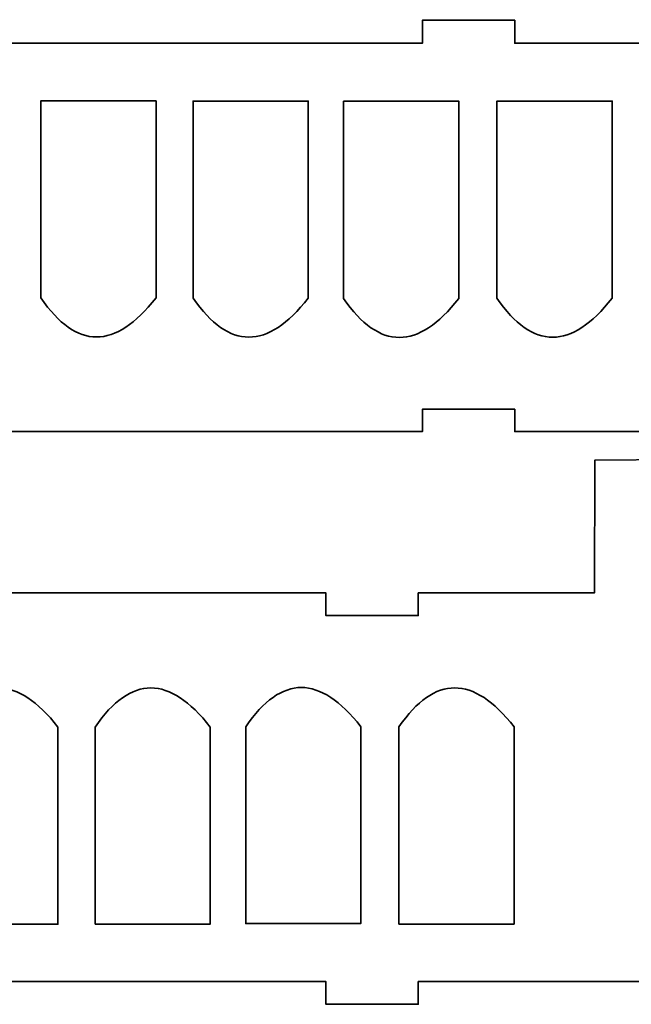
# Model space of a CAD drawing. Units: millimetres. Extents: x -1091 to 1171, y -304 to 583.
# Drawn here: x 6 to 83, y 371 to 495 of the extents above; entities that cross this region are included whole.
import ezdxf

# ---------------------------------------------------------------- set-up
doc = ezdxf.new("R2010")
doc.units = ezdxf.units.MM
doc.header["$MEASUREMENT"] = 0
doc.layers.add('Camada 1', color=7, linetype='Continuous')

msp = doc.modelspace()

# ---------------------------------------------------------------- linework, layer by layer
at = {"layer": 'Camada 1', "color": 240, "lineweight": 35}
for points, knots in [([(100.7652, 492.3219), (100.7652, 492.3219), (68.2652, 492.3219), (68.2652, 492.3219), (68.2652, 492.3219), (68.2652, 492.3219), (68.2652, 495.222), (68.2652, 495.222), (68.2652, 495.222), (68.2652, 495.222), (56.6152, 495.222), (56.6152, 495.222), (56.6152, 495.222), (56.6152, 495.222), (56.6152, 492.3219), (56.6152, 492.3219), (56.6152, 492.3219), (56.6152, 492.3219), (-24.3598, 492.3219), (-24.3598, 492.3219), (-24.3598, 492.3219), (-24.3598, 492.3219), (-24.3348, 495.2969), (-24.3348, 495.2969), (-24.3348, 495.2969), (-24.3348, 495.2969), (-35.9848, 495.2969), (-35.9848, 495.2969), (-35.9848, 495.2969), (-35.9848, 495.2969), (-36.0098, 492.3219), (-36.0098, 492.3219), (-36.0098, 492.3219), (-36.0098, 492.3219), (-68.8598, 492.3219), (-68.8598, 492.3219), (-68.8598, 492.3219), (-68.8598, 492.3219), (-68.8598, 480.4469), (-68.8598, 480.4469), (-68.8598, 480.4469), (-68.8598, 480.4469), (-66.0848, 480.4469), (-66.0848, 480.4469), (-66.0848, 480.4469), (-66.0848, 480.4469), (-66.0848, 468.7969), (-66.0848, 468.7969), (-66.0848, 468.7969), (-66.0848, 468.7969), (-68.8598, 468.7969), (-68.8598, 468.7969), (-68.8598, 468.7969), (-68.8598, 468.7969), (-68.8598, 460.897), (-68.8598, 460.897), (-68.8598, 460.897), (-68.8598, 460.897), (-72.3848, 460.6719), (-72.3848, 460.6719), (-72.3848, 460.6719), (-72.3848, 460.6719), (-72.5098, 450.8219), (-72.5098, 450.8219), (-72.5098, 450.8219), (-72.5098, 450.8219), (-69.1098, 450.6969), (-69.1098, 450.6969), (-69.1098, 450.6969), (-69.1098, 450.6969), (-69.1098, 443.1219), (-69.1098, 443.1219), (-69.1098, 443.1219), (-69.1098, 443.1219), (-66.2848, 443.1219), (-66.2848, 443.1219), (-66.2848, 443.1219), (-66.2848, 443.1219), (-66.2848, 431.4969), (-66.2848, 431.4969), (-66.2848, 431.4969), (-66.2848, 431.4969), (-69.1348, 431.4969), (-69.1348, 431.4969), (-69.1348, 431.4969), (-69.1348, 431.4969), (-69.1598, 426.4719), (-69.1598, 426.4719), (-69.1598, 426.4719), (-69.1598, 426.4719), (-58.6598, 426.5469), (-58.6598, 426.5469), (-58.6598, 426.5469), (-58.6598, 426.5469), (-58.6098, 443.3219), (-58.6098, 443.3219), (-58.6098, 443.3219), (-58.6098, 443.3219), (-36.0598, 443.3219), (-36.0598, 443.3219), (-36.0598, 443.3219), (-36.0598, 443.3219), (-36.0598, 446.2219), (-36.0598, 446.2219), (-36.0598, 446.2219), (-36.0598, 446.2219), (-24.4098, 446.2219), (-24.4098, 446.2219), (-24.4098, 446.2219), (-24.4098, 446.2219), (-24.4098, 443.3219), (-24.4098, 443.3219), (-24.4098, 443.3219), (-24.4098, 443.3219), (56.6152, 443.3219), (56.6152, 443.3219), (56.6152, 443.3219), (56.6152, 443.3219), (56.6152, 446.1469), (56.6152, 446.1469), (56.6152, 446.1469), (56.6152, 446.1469), (68.2652, 446.1469), (68.2652, 446.1469), (68.2652, 446.1469), (68.2652, 446.1469), (68.2652, 443.3219), (68.2652, 443.3219), (68.2652, 443.3219), (68.2652, 443.3219), (90.4902, 443.3219), (90.4902, 443.3219), (90.4902, 443.3219), (90.4902, 443.3219), (90.5652, 426.5469), (90.5652, 426.5469), (90.5652, 426.5469), (90.5652, 426.5469), (101.0402, 426.4969), (101.0402, 426.4969), (101.0402, 426.4969), (101.0402, 426.4969), (101.0402, 431.5969), (101.0402, 431.5969), (101.0402, 431.5969), (101.0402, 431.5969), (98.1652, 431.5969), (98.1652, 431.5969), (98.1652, 431.5969), (98.1652, 431.5969), (98.1652, 443.2469), (98.1652, 443.2469), (98.1652, 443.2469), (98.1652, 443.2469), (101.0152, 443.2469), (101.0152, 443.2469), (101.0152, 443.2469), (101.0152, 443.2469), (100.9902, 450.6969), (100.9902, 450.6969), (100.9902, 450.6969), (100.9902, 450.6969), (104.3902, 450.8219), (104.3902, 450.8219), (104.3902, 450.8219), (104.3902, 450.8219), (104.2652, 460.6719), (104.2652, 460.6719), (104.2652, 460.6719), (104.2652, 460.6719), (100.7652, 460.897), (100.7652, 460.897), (100.7652, 460.897), (100.7652, 460.897), (100.7652, 468.9219), (100.7652, 468.9219), (100.7652, 468.9219), (100.7652, 468.9219), (98.3652, 468.9219), (98.3652, 468.9219), (98.3652, 468.9219), (98.3652, 468.9219), (98.3652, 480.5469), (98.3652, 480.5469), (98.3652, 480.5469), (98.3652, 480.5469), (100.7652, 480.5469), (100.7652, 480.5469), (100.7652, 480.5469), (100.7652, 480.5469), (100.7652, 492.3219), (100.7652, 492.3219)], [0, 0, 0, 0, 0.02040816, 0.02040816, 0.02040816, 0.02040816, 0.04081633, 0.04081633, 0.04081633, 0.04081633, 0.06122449, 0.06122449, 0.06122449, 0.06122449, 0.08163265, 0.08163265, 0.08163265, 0.08163265, 0.10204082, 0.10204082, 0.10204082, 0.10204082, 0.12244898, 0.12244898, 0.12244898, 0.12244898, 0.14285714, 0.14285714, 0.14285714, 0.14285714, 0.16326531, 0.16326531, 0.16326531, 0.16326531, 0.18367347, 0.18367347, 0.18367347, 0.18367347, 0.20408163, 0.20408163, 0.20408163, 0.20408163, 0.2244898, 0.2244898, 0.2244898, 0.2244898, 0.24489796, 0.24489796, 0.24489796, 0.24489796, 0.26530612, 0.26530612, 0.26530612, 0.26530612, 0.28571429, 0.28571429, 0.28571429, 0.28571429, 0.30612245, 0.30612245, 0.30612245, 0.30612245, 0.32653061, 0.32653061, 0.32653061, 0.32653061, 0.34693878, 0.34693878, 0.34693878, 0.34693878, 0.36734694, 0.36734694, 0.36734694, 0.36734694, 0.3877551, 0.3877551, 0.3877551, 0.3877551, 0.40816327, 0.40816327, 0.40816327, 0.40816327, 0.42857143, 0.42857143, 0.42857143, 0.42857143, 0.44897959, 0.44897959, 0.44897959, 0.44897959, 0.46938776, 0.46938776, 0.46938776, 0.46938776, 0.48979592, 0.48979592, 0.48979592, 0.48979592, 0.51020408, 0.51020408, 0.51020408, 0.51020408, 0.53061224, 0.53061224, 0.53061224, 0.53061224, 0.55102041, 0.55102041, 0.55102041, 0.55102041, 0.57142857, 0.57142857, 0.57142857, 0.57142857, 0.59183673, 0.59183673, 0.59183673, 0.59183673, 0.6122449, 0.6122449, 0.6122449, 0.6122449, 0.63265306, 0.63265306, 0.63265306, 0.63265306, 0.65306122, 0.65306122, 0.65306122, 0.65306122, 0.67346939, 0.67346939, 0.67346939, 0.67346939, 0.69387755, 0.69387755, 0.69387755, 0.69387755, 0.71428571, 0.71428571, 0.71428571, 0.71428571, 0.73469388, 0.73469388, 0.73469388, 0.73469388, 0.75510204, 0.75510204, 0.75510204, 0.75510204, 0.7755102, 0.7755102, 0.7755102, 0.7755102, 0.79591837, 0.79591837, 0.79591837, 0.79591837, 0.81632653, 0.81632653, 0.81632653, 0.81632653, 0.83673469, 0.83673469, 0.83673469, 0.83673469, 0.85714286, 0.85714286, 0.85714286, 0.85714286, 0.87755102, 0.87755102, 0.87755102, 0.87755102, 0.89795918, 0.89795918, 0.89795918, 0.89795918, 0.91836735, 0.91836735, 0.91836735, 0.91836735, 0.93877551, 0.93877551, 0.93877551, 0.93877551, 0.95918367, 0.95918367, 0.95918367, 0.95918367, 1, 1, 1, 1]), ([(8.4402, 460.197), (8.4402, 460.197), (8.8652, 459.5969), (8.8652, 459.5969), (8.8652, 459.5969), (8.8652, 459.5969), (9.2902, 459.0469), (9.2902, 459.0469), (9.2902, 459.0469), (9.2902, 459.0469), (9.7402, 458.5219), (9.7402, 458.5219), (9.7402, 458.5219), (9.7402, 458.5219), (10.1652, 458.0469), (10.1652, 458.0469), (10.1652, 458.0469), (10.1652, 458.0469), (10.5902, 457.5969), (10.5902, 457.5969), (10.5902, 457.5969), (10.5902, 457.5969), (11.0152, 457.1969), (11.0152, 457.1969), (11.0152, 457.1969), (11.0152, 457.1969), (11.4652, 456.822), (11.4652, 456.822), (11.4652, 456.822), (11.4652, 456.822), (11.9152, 456.4969), (11.9152, 456.4969), (11.9152, 456.4969), (11.9152, 456.4969), (12.3402, 456.1969), (12.3402, 456.1969), (12.3402, 456.1969), (12.3402, 456.1969), (12.7902, 455.9469), (12.7902, 455.9469), (12.7902, 455.9469), (12.7902, 455.9469), (13.2402, 455.7469), (13.2402, 455.7469), (13.2402, 455.7469), (13.2402, 455.7469), (13.6652, 455.5719), (13.6652, 455.5719), (13.6652, 455.5719), (13.6652, 455.5719), (14.1152, 455.4469), (14.1152, 455.4469), (14.1152, 455.4469), (14.1152, 455.4469), (14.5652, 455.3469), (14.5652, 455.3469), (14.5652, 455.3469), (14.5652, 455.3469), (15.0152, 455.2969), (15.0152, 455.2969), (15.0152, 455.2969), (15.0152, 455.2969), (15.4902, 455.2719), (15.4902, 455.2719), (15.4902, 455.2719), (15.4902, 455.2719), (15.9402, 455.2969), (15.9402, 455.2969), (15.9402, 455.2969), (15.9402, 455.2969), (16.3902, 455.3469), (16.3902, 455.3469), (16.3902, 455.3469), (16.3902, 455.3469), (16.8402, 455.4469), (16.8402, 455.4469), (16.8402, 455.4469), (16.8402, 455.4469), (17.3152, 455.5719), (17.3152, 455.5719), (17.3152, 455.5719), (17.3152, 455.5719), (17.7652, 455.7469), (17.7652, 455.7469), (17.7652, 455.7469), (17.7652, 455.7469), (18.2402, 455.9469), (18.2402, 455.9469), (18.2402, 455.9469), (18.2402, 455.9469), (18.7152, 456.1969), (18.7152, 456.1969), (18.7152, 456.1969), (18.7152, 456.1969), (19.1652, 456.4969), (19.1652, 456.4969), (19.1652, 456.4969), (19.1652, 456.4969), (19.6402, 456.822), (19.6402, 456.822), (19.6402, 456.822), (19.6402, 456.822), (20.1152, 457.1969), (20.1152, 457.1969), (20.1152, 457.1969), (20.1152, 457.1969), (20.5902, 457.5969), (20.5902, 457.5969), (20.5902, 457.5969), (20.5902, 457.5969), (21.0652, 458.0469), (21.0652, 458.0469), (21.0652, 458.0469), (21.0652, 458.0469), (21.5402, 458.5219), (21.5402, 458.5219), (21.5402, 458.5219), (21.5402, 458.5219), (22.0152, 459.0469), (22.0152, 459.0469), (22.0152, 459.0469), (22.0152, 459.0469), (22.4902, 459.5969), (22.4902, 459.5969), (22.4902, 459.5969), (22.4902, 459.5969), (22.9902, 460.197), (22.9902, 460.197), (22.9902, 460.197), (22.9902, 460.197), (22.9902, 485.0469), (22.9902, 485.0469), (22.9902, 485.0469), (22.9902, 485.0469), (8.4402, 485.0469), (8.4402, 485.0469), (8.4402, 485.0469), (8.4402, 485.0469), (8.4402, 460.197), (8.4402, 460.197)], [0, 0, 0, 0, 0.02777778, 0.02777778, 0.02777778, 0.02777778, 0.05555556, 0.05555556, 0.05555556, 0.05555556, 0.08333333, 0.08333333, 0.08333333, 0.08333333, 0.11111111, 0.11111111, 0.11111111, 0.11111111, 0.13888889, 0.13888889, 0.13888889, 0.13888889, 0.16666667, 0.16666667, 0.16666667, 0.16666667, 0.19444444, 0.19444444, 0.19444444, 0.19444444, 0.22222222, 0.22222222, 0.22222222, 0.22222222, 0.25, 0.25, 0.25, 0.25, 0.27777778, 0.27777778, 0.27777778, 0.27777778, 0.30555556, 0.30555556, 0.30555556, 0.30555556, 0.33333333, 0.33333333, 0.33333333, 0.33333333, 0.36111111, 0.36111111, 0.36111111, 0.36111111, 0.38888889, 0.38888889, 0.38888889, 0.38888889, 0.41666667, 0.41666667, 0.41666667, 0.41666667, 0.44444444, 0.44444444, 0.44444444, 0.44444444, 0.47222222, 0.47222222, 0.47222222, 0.47222222, 0.5, 0.5, 0.5, 0.5, 0.52777778, 0.52777778, 0.52777778, 0.52777778, 0.55555556, 0.55555556, 0.55555556, 0.55555556, 0.58333333, 0.58333333, 0.58333333, 0.58333333, 0.61111111, 0.61111111, 0.61111111, 0.61111111, 0.63888889, 0.63888889, 0.63888889, 0.63888889, 0.66666667, 0.66666667, 0.66666667, 0.66666667, 0.69444444, 0.69444444, 0.69444444, 0.69444444, 0.72222222, 0.72222222, 0.72222222, 0.72222222, 0.75, 0.75, 0.75, 0.75, 0.77777778, 0.77777778, 0.77777778, 0.77777778, 0.80555556, 0.80555556, 0.80555556, 0.80555556, 0.83333333, 0.83333333, 0.83333333, 0.83333333, 0.86111111, 0.86111111, 0.86111111, 0.86111111, 0.88888889, 0.88888889, 0.88888889, 0.88888889, 0.91666667, 0.91666667, 0.91666667, 0.91666667, 0.94444444, 0.94444444, 0.94444444, 0.94444444, 1, 1, 1, 1]), ([(27.6652, 460.1719), (27.6652, 460.1719), (28.0902, 459.5719), (28.0902, 459.5719), (28.0902, 459.5719), (28.0902, 459.5719), (28.5152, 459.0219), (28.5152, 459.0219), (28.5152, 459.0219), (28.5152, 459.0219), (28.9652, 458.4969), (28.9652, 458.4969), (28.9652, 458.4969), (28.9652, 458.4969), (29.3902, 458.0219), (29.3902, 458.0219), (29.3902, 458.0219), (29.3902, 458.0219), (29.8152, 457.5719), (29.8152, 457.5719), (29.8152, 457.5719), (29.8152, 457.5719), (30.2652, 457.1719), (30.2652, 457.1719), (30.2652, 457.1719), (30.2652, 457.1719), (30.6902, 456.7969), (30.6902, 456.7969), (30.6902, 456.7969), (30.6902, 456.7969), (31.1402, 456.4719), (31.1402, 456.4719), (31.1402, 456.4719), (31.1402, 456.4719), (31.5652, 456.1969), (31.5652, 456.1969), (31.5652, 456.1969), (31.5652, 456.1969), (32.0152, 455.9469), (32.0152, 455.9469), (32.0152, 455.9469), (32.0152, 455.9469), (32.4652, 455.7219), (32.4652, 455.7219), (32.4652, 455.7219), (32.4652, 455.7219), (32.9152, 455.5469), (32.9152, 455.5469), (32.9152, 455.5469), (32.9152, 455.5469), (33.3402, 455.4219), (33.3402, 455.4219), (33.3402, 455.4219), (33.3402, 455.4219), (33.7902, 455.3219), (33.7902, 455.3219), (33.7902, 455.3219), (33.7902, 455.3219), (34.2402, 455.2719), (34.2402, 455.2719), (34.2402, 455.2719), (34.2402, 455.2719), (34.7152, 455.2469), (34.7152, 455.2469), (34.7152, 455.2469), (34.7152, 455.2469), (35.1652, 455.2719), (35.1652, 455.2719), (35.1652, 455.2719), (35.1652, 455.2719), (35.6152, 455.3219), (35.6152, 455.3219), (35.6152, 455.3219), (35.6152, 455.3219), (36.0652, 455.4219), (36.0652, 455.4219), (36.0652, 455.4219), (36.0652, 455.4219), (36.5402, 455.5469), (36.5402, 455.5469), (36.5402, 455.5469), (36.5402, 455.5469), (36.9902, 455.7219), (36.9902, 455.7219), (36.9902, 455.7219), (36.9902, 455.7219), (37.4652, 455.9469), (37.4652, 455.9469), (37.4652, 455.9469), (37.4652, 455.9469), (37.9402, 456.1969), (37.9402, 456.1969), (37.9402, 456.1969), (37.9402, 456.1969), (38.3902, 456.4719), (38.3902, 456.4719), (38.3902, 456.4719), (38.3902, 456.4719), (38.8652, 456.7969), (38.8652, 456.7969), (38.8652, 456.7969), (38.8652, 456.7969), (39.3402, 457.1719), (39.3402, 457.1719), (39.3402, 457.1719), (39.3402, 457.1719), (39.8152, 457.5719), (39.8152, 457.5719), (39.8152, 457.5719), (39.8152, 457.5719), (40.2902, 458.0219), (40.2902, 458.0219), (40.2902, 458.0219), (40.2902, 458.0219), (40.7652, 458.4969), (40.7652, 458.4969), (40.7652, 458.4969), (40.7652, 458.4969), (41.2402, 459.0219), (41.2402, 459.0219), (41.2402, 459.0219), (41.2402, 459.0219), (41.7402, 459.5719), (41.7402, 459.5719), (41.7402, 459.5719), (41.7402, 459.5719), (42.2152, 460.1719), (42.2152, 460.1719), (42.2152, 460.1719), (42.2152, 460.1719), (42.2152, 485.0219), (42.2152, 485.0219), (42.2152, 485.0219), (42.2152, 485.0219), (27.6652, 485.0219), (27.6652, 485.0219), (27.6652, 485.0219), (27.6652, 485.0219), (27.6652, 460.1719), (27.6652, 460.1719)], [0, 0, 0, 0, 0.02777778, 0.02777778, 0.02777778, 0.02777778, 0.05555556, 0.05555556, 0.05555556, 0.05555556, 0.08333333, 0.08333333, 0.08333333, 0.08333333, 0.11111111, 0.11111111, 0.11111111, 0.11111111, 0.13888889, 0.13888889, 0.13888889, 0.13888889, 0.16666667, 0.16666667, 0.16666667, 0.16666667, 0.19444444, 0.19444444, 0.19444444, 0.19444444, 0.22222222, 0.22222222, 0.22222222, 0.22222222, 0.25, 0.25, 0.25, 0.25, 0.27777778, 0.27777778, 0.27777778, 0.27777778, 0.30555556, 0.30555556, 0.30555556, 0.30555556, 0.33333333, 0.33333333, 0.33333333, 0.33333333, 0.36111111, 0.36111111, 0.36111111, 0.36111111, 0.38888889, 0.38888889, 0.38888889, 0.38888889, 0.41666667, 0.41666667, 0.41666667, 0.41666667, 0.44444444, 0.44444444, 0.44444444, 0.44444444, 0.47222222, 0.47222222, 0.47222222, 0.47222222, 0.5, 0.5, 0.5, 0.5, 0.52777778, 0.52777778, 0.52777778, 0.52777778, 0.55555556, 0.55555556, 0.55555556, 0.55555556, 0.58333333, 0.58333333, 0.58333333, 0.58333333, 0.61111111, 0.61111111, 0.61111111, 0.61111111, 0.63888889, 0.63888889, 0.63888889, 0.63888889, 0.66666667, 0.66666667, 0.66666667, 0.66666667, 0.69444444, 0.69444444, 0.69444444, 0.69444444, 0.72222222, 0.72222222, 0.72222222, 0.72222222, 0.75, 0.75, 0.75, 0.75, 0.77777778, 0.77777778, 0.77777778, 0.77777778, 0.80555556, 0.80555556, 0.80555556, 0.80555556, 0.83333333, 0.83333333, 0.83333333, 0.83333333, 0.86111111, 0.86111111, 0.86111111, 0.86111111, 0.88888889, 0.88888889, 0.88888889, 0.88888889, 0.91666667, 0.91666667, 0.91666667, 0.91666667, 0.94444444, 0.94444444, 0.94444444, 0.94444444, 1, 1, 1, 1]), ([(46.6652, 460.1219), (46.6652, 460.1219), (47.0902, 459.5219), (47.0902, 459.5219), (47.0902, 459.5219), (47.0902, 459.5219), (47.5152, 458.9719), (47.5152, 458.9719), (47.5152, 458.9719), (47.5152, 458.9719), (47.9402, 458.4469), (47.9402, 458.4469), (47.9402, 458.4469), (47.9402, 458.4469), (48.3902, 457.9719), (48.3902, 457.9719), (48.3902, 457.9719), (48.3902, 457.9719), (48.8152, 457.522), (48.8152, 457.522), (48.8152, 457.522), (48.8152, 457.522), (49.2402, 457.122), (49.2402, 457.122), (49.2402, 457.122), (49.2402, 457.122), (49.6902, 456.7469), (49.6902, 456.7469), (49.6902, 456.7469), (49.6902, 456.7469), (50.1152, 456.4219), (50.1152, 456.4219), (50.1152, 456.4219), (50.1152, 456.4219), (50.5652, 456.1469), (50.5652, 456.1469), (50.5652, 456.1469), (50.5652, 456.1469), (51.0152, 455.8969), (51.0152, 455.8969), (51.0152, 455.8969), (51.0152, 455.8969), (51.4652, 455.6719), (51.4652, 455.6719), (51.4652, 455.6719), (51.4652, 455.6719), (51.8902, 455.4969), (51.8902, 455.4969), (51.8902, 455.4969), (51.8902, 455.4969), (52.3402, 455.3719), (52.3402, 455.3719), (52.3402, 455.3719), (52.3402, 455.3719), (52.7902, 455.2719), (52.7902, 455.2719), (52.7902, 455.2719), (52.7902, 455.2719), (53.2402, 455.2219), (53.2402, 455.2219), (53.2402, 455.2219), (53.2402, 455.2219), (53.6902, 455.1969), (53.6902, 455.1969), (53.6902, 455.1969), (53.6902, 455.1969), (54.1652, 455.2219), (54.1652, 455.2219), (54.1652, 455.2219), (54.1652, 455.2219), (54.6152, 455.2719), (54.6152, 455.2719), (54.6152, 455.2719), (54.6152, 455.2719), (55.0652, 455.3719), (55.0652, 455.3719), (55.0652, 455.3719), (55.0652, 455.3719), (55.5402, 455.4969), (55.5402, 455.4969), (55.5402, 455.4969), (55.5402, 455.4969), (55.9902, 455.6719), (55.9902, 455.6719), (55.9902, 455.6719), (55.9902, 455.6719), (56.4652, 455.8969), (56.4652, 455.8969), (56.4652, 455.8969), (56.4652, 455.8969), (56.9402, 456.1469), (56.9402, 456.1469), (56.9402, 456.1469), (56.9402, 456.1469), (57.3902, 456.4219), (57.3902, 456.4219), (57.3902, 456.4219), (57.3902, 456.4219), (57.8652, 456.7469), (57.8652, 456.7469), (57.8652, 456.7469), (57.8652, 456.7469), (58.3402, 457.122), (58.3402, 457.122), (58.3402, 457.122), (58.3402, 457.122), (58.8152, 457.522), (58.8152, 457.522), (58.8152, 457.522), (58.8152, 457.522), (59.2902, 457.9719), (59.2902, 457.9719), (59.2902, 457.9719), (59.2902, 457.9719), (59.7652, 458.4469), (59.7652, 458.4469), (59.7652, 458.4469), (59.7652, 458.4469), (60.2402, 458.9719), (60.2402, 458.9719), (60.2402, 458.9719), (60.2402, 458.9719), (60.7152, 459.5219), (60.7152, 459.5219), (60.7152, 459.5219), (60.7152, 459.5219), (61.2152, 460.1219), (61.2152, 460.1219), (61.2152, 460.1219), (61.2152, 460.1219), (61.2152, 484.997), (61.2152, 484.997), (61.2152, 484.997), (61.2152, 484.997), (46.6652, 484.997), (46.6652, 484.997), (46.6652, 484.997), (46.6652, 484.997), (46.6652, 460.1219), (46.6652, 460.1219)], [0, 0, 0, 0, 0.02777778, 0.02777778, 0.02777778, 0.02777778, 0.05555556, 0.05555556, 0.05555556, 0.05555556, 0.08333333, 0.08333333, 0.08333333, 0.08333333, 0.11111111, 0.11111111, 0.11111111, 0.11111111, 0.13888889, 0.13888889, 0.13888889, 0.13888889, 0.16666667, 0.16666667, 0.16666667, 0.16666667, 0.19444444, 0.19444444, 0.19444444, 0.19444444, 0.22222222, 0.22222222, 0.22222222, 0.22222222, 0.25, 0.25, 0.25, 0.25, 0.27777778, 0.27777778, 0.27777778, 0.27777778, 0.30555556, 0.30555556, 0.30555556, 0.30555556, 0.33333333, 0.33333333, 0.33333333, 0.33333333, 0.36111111, 0.36111111, 0.36111111, 0.36111111, 0.38888889, 0.38888889, 0.38888889, 0.38888889, 0.41666667, 0.41666667, 0.41666667, 0.41666667, 0.44444444, 0.44444444, 0.44444444, 0.44444444, 0.47222222, 0.47222222, 0.47222222, 0.47222222, 0.5, 0.5, 0.5, 0.5, 0.52777778, 0.52777778, 0.52777778, 0.52777778, 0.55555556, 0.55555556, 0.55555556, 0.55555556, 0.58333333, 0.58333333, 0.58333333, 0.58333333, 0.61111111, 0.61111111, 0.61111111, 0.61111111, 0.63888889, 0.63888889, 0.63888889, 0.63888889, 0.66666667, 0.66666667, 0.66666667, 0.66666667, 0.69444444, 0.69444444, 0.69444444, 0.69444444, 0.72222222, 0.72222222, 0.72222222, 0.72222222, 0.75, 0.75, 0.75, 0.75, 0.77777778, 0.77777778, 0.77777778, 0.77777778, 0.80555556, 0.80555556, 0.80555556, 0.80555556, 0.83333333, 0.83333333, 0.83333333, 0.83333333, 0.86111111, 0.86111111, 0.86111111, 0.86111111, 0.88888889, 0.88888889, 0.88888889, 0.88888889, 0.91666667, 0.91666667, 0.91666667, 0.91666667, 0.94444444, 0.94444444, 0.94444444, 0.94444444, 1, 1, 1, 1]), ([(66.0152, 460.1719), (66.0152, 460.1719), (66.4402, 459.5719), (66.4402, 459.5719), (66.4402, 459.5719), (66.4402, 459.5719), (66.8652, 459.0219), (66.8652, 459.0219), (66.8652, 459.0219), (66.8652, 459.0219), (67.2902, 458.4969), (67.2902, 458.4969), (67.2902, 458.4969), (67.2902, 458.4969), (67.7402, 457.9969), (67.7402, 457.9969), (67.7402, 457.9969), (67.7402, 457.9969), (68.1652, 457.5719), (68.1652, 457.5719), (68.1652, 457.5719), (68.1652, 457.5719), (68.5902, 457.1719), (68.5902, 457.1719), (68.5902, 457.1719), (68.5902, 457.1719), (69.0402, 456.7969), (69.0402, 456.7969), (69.0402, 456.7969), (69.0402, 456.7969), (69.4652, 456.4719), (69.4652, 456.4719), (69.4652, 456.4719), (69.4652, 456.4719), (69.9152, 456.1719), (69.9152, 456.1719), (69.9152, 456.1719), (69.9152, 456.1719), (70.3652, 455.9219), (70.3652, 455.9219), (70.3652, 455.9219), (70.3652, 455.9219), (70.7902, 455.7219), (70.7902, 455.7219), (70.7902, 455.7219), (70.7902, 455.7219), (71.2402, 455.5469), (71.2402, 455.5469), (71.2402, 455.5469), (71.2402, 455.5469), (71.6902, 455.4219), (71.6902, 455.4219), (71.6902, 455.4219), (71.6902, 455.4219), (72.1402, 455.3219), (72.1402, 455.3219), (72.1402, 455.3219), (72.1402, 455.3219), (72.5902, 455.2469), (72.5902, 455.2469), (72.5902, 455.2469), (72.5902, 455.2469), (73.0402, 455.2469), (73.0402, 455.2469), (73.0402, 455.2469), (73.0402, 455.2469), (73.5152, 455.2469), (73.5152, 455.2469), (73.5152, 455.2469), (73.5152, 455.2469), (73.9652, 455.3219), (73.9652, 455.3219), (73.9652, 455.3219), (73.9652, 455.3219), (74.4152, 455.4219), (74.4152, 455.4219), (74.4152, 455.4219), (74.4152, 455.4219), (74.8902, 455.5469), (74.8902, 455.5469), (74.8902, 455.5469), (74.8902, 455.5469), (75.3402, 455.7219), (75.3402, 455.7219), (75.3402, 455.7219), (75.3402, 455.7219), (75.8152, 455.9219), (75.8152, 455.9219), (75.8152, 455.9219), (75.8152, 455.9219), (76.2652, 456.1719), (76.2652, 456.1719), (76.2652, 456.1719), (76.2652, 456.1719), (76.7402, 456.4719), (76.7402, 456.4719), (76.7402, 456.4719), (76.7402, 456.4719), (77.2152, 456.7969), (77.2152, 456.7969), (77.2152, 456.7969), (77.2152, 456.7969), (77.6902, 457.1719), (77.6902, 457.1719), (77.6902, 457.1719), (77.6902, 457.1719), (78.1652, 457.5719), (78.1652, 457.5719), (78.1652, 457.5719), (78.1652, 457.5719), (78.6402, 457.9969), (78.6402, 457.9969), (78.6402, 457.9969), (78.6402, 457.9969), (79.1152, 458.4969), (79.1152, 458.4969), (79.1152, 458.4969), (79.1152, 458.4969), (79.5902, 459.0219), (79.5902, 459.0219), (79.5902, 459.0219), (79.5902, 459.0219), (80.0652, 459.5719), (80.0652, 459.5719), (80.0652, 459.5719), (80.0652, 459.5719), (80.5652, 460.1719), (80.5652, 460.1719), (80.5652, 460.1719), (80.5652, 460.1719), (80.5652, 485.0219), (80.5652, 485.0219), (80.5652, 485.0219), (80.5652, 485.0219), (66.0152, 485.0219), (66.0152, 485.0219), (66.0152, 485.0219), (66.0152, 485.0219), (66.0152, 460.1719), (66.0152, 460.1719)], [0, 0, 0, 0, 0.02777778, 0.02777778, 0.02777778, 0.02777778, 0.05555556, 0.05555556, 0.05555556, 0.05555556, 0.08333333, 0.08333333, 0.08333333, 0.08333333, 0.11111111, 0.11111111, 0.11111111, 0.11111111, 0.13888889, 0.13888889, 0.13888889, 0.13888889, 0.16666667, 0.16666667, 0.16666667, 0.16666667, 0.19444444, 0.19444444, 0.19444444, 0.19444444, 0.22222222, 0.22222222, 0.22222222, 0.22222222, 0.25, 0.25, 0.25, 0.25, 0.27777778, 0.27777778, 0.27777778, 0.27777778, 0.30555556, 0.30555556, 0.30555556, 0.30555556, 0.33333333, 0.33333333, 0.33333333, 0.33333333, 0.36111111, 0.36111111, 0.36111111, 0.36111111, 0.38888889, 0.38888889, 0.38888889, 0.38888889, 0.41666667, 0.41666667, 0.41666667, 0.41666667, 0.44444444, 0.44444444, 0.44444444, 0.44444444, 0.47222222, 0.47222222, 0.47222222, 0.47222222, 0.5, 0.5, 0.5, 0.5, 0.52777778, 0.52777778, 0.52777778, 0.52777778, 0.55555556, 0.55555556, 0.55555556, 0.55555556, 0.58333333, 0.58333333, 0.58333333, 0.58333333, 0.61111111, 0.61111111, 0.61111111, 0.61111111, 0.63888889, 0.63888889, 0.63888889, 0.63888889, 0.66666667, 0.66666667, 0.66666667, 0.66666667, 0.69444444, 0.69444444, 0.69444444, 0.69444444, 0.72222222, 0.72222222, 0.72222222, 0.72222222, 0.75, 0.75, 0.75, 0.75, 0.77777778, 0.77777778, 0.77777778, 0.77777778, 0.80555556, 0.80555556, 0.80555556, 0.80555556, 0.83333333, 0.83333333, 0.83333333, 0.83333333, 0.86111111, 0.86111111, 0.86111111, 0.86111111, 0.88888889, 0.88888889, 0.88888889, 0.88888889, 0.91666667, 0.91666667, 0.91666667, 0.91666667, 0.94444444, 0.94444444, 0.94444444, 0.94444444, 1, 1, 1, 1]), ([(88.5902, 373.9469), (88.5902, 373.9469), (56.0902, 373.9469), (56.0902, 373.9469), (56.0902, 373.9469), (56.0902, 373.9469), (56.0902, 371.0719), (56.0902, 371.0719), (56.0902, 371.0719), (56.0902, 371.0719), (44.4402, 371.0719), (44.4402, 371.0719), (44.4402, 371.0719), (44.4402, 371.0719), (44.4402, 373.9469), (44.4402, 373.9469), (44.4402, 373.9469), (44.4402, 373.9469), (-36.5348, 373.9469), (-36.5348, 373.9469), (-36.5348, 373.9469), (-36.5348, 373.9469), (-36.5348, 371.0969), (-36.5348, 371.0969), (-36.5348, 371.0969), (-36.5348, 371.0969), (-48.1848, 371.0969), (-48.1848, 371.0969), (-48.1848, 371.0969), (-48.1848, 371.0969), (-48.1848, 373.9469), (-48.1848, 373.9469), (-48.1848, 373.9469), (-48.1848, 373.9469), (-81.0348, 373.9469), (-81.0348, 373.9469), (-81.0348, 373.9469), (-81.0348, 373.9469), (-81.0348, 385.8219), (-81.0348, 385.8219), (-81.0348, 385.8219), (-81.0348, 385.8219), (-78.2598, 385.8219), (-78.2598, 385.8219), (-78.2598, 385.8219), (-78.2598, 385.8219), (-78.2598, 397.4719), (-78.2598, 397.4719), (-78.2598, 397.4719), (-78.2598, 397.4719), (-81.0348, 397.4719), (-81.0348, 397.4719), (-81.0348, 397.4719), (-81.0348, 397.4719), (-81.0348, 405.3719), (-81.0348, 405.3719), (-81.0348, 405.3719), (-81.0348, 405.3719), (-84.5598, 405.6219), (-84.5598, 405.6219), (-84.5598, 405.6219), (-84.5598, 405.6219), (-84.6848, 415.4719), (-84.6848, 415.4719), (-84.6848, 415.4719), (-84.6848, 415.4719), (-81.2848, 415.5719), (-81.2848, 415.5719), (-81.2848, 415.5719), (-81.2848, 415.5719), (-81.2848, 423.1469), (-81.2848, 423.1469), (-81.2848, 423.1469), (-81.2848, 423.1469), (-78.4598, 423.1469), (-78.4598, 423.1469), (-78.4598, 423.1469), (-78.4598, 423.1469), (-78.4598, 434.797), (-78.4598, 434.797), (-78.4598, 434.797), (-78.4598, 434.797), (-81.3098, 434.797), (-81.3098, 434.797), (-81.3098, 434.797), (-81.3098, 434.797), (-81.3348, 439.7969), (-81.3348, 439.7969), (-81.3348, 439.7969), (-81.3348, 439.7969), (-70.8348, 439.7469), (-70.8348, 439.7469), (-70.8348, 439.7469), (-70.8348, 439.7469), (-70.7848, 422.9719), (-70.7848, 422.9719), (-70.7848, 422.9719), (-70.7848, 422.9719), (-48.2348, 422.9719), (-48.2348, 422.9719), (-48.2348, 422.9719), (-48.2348, 422.9719), (-48.2348, 420.0719), (-48.2348, 420.0719), (-48.2348, 420.0719), (-48.2348, 420.0719), (-36.6098, 420.0719), (-36.6098, 420.0719), (-36.6098, 420.0719), (-36.6098, 420.0719), (-36.6098, 422.9719), (-36.6098, 422.9719), (-36.6098, 422.9719), (-36.6098, 422.9719), (44.4402, 422.9719), (44.4402, 422.9719), (44.4402, 422.9719), (44.4402, 422.9719), (44.4402, 420.1219), (44.4402, 420.1219), (44.4402, 420.1219), (44.4402, 420.1219), (56.0902, 420.1219), (56.0902, 420.1219), (56.0902, 420.1219), (56.0902, 420.1219), (56.0902, 422.9719), (56.0902, 422.9719), (56.0902, 422.9719), (56.0902, 422.9719), (78.3152, 422.9719), (78.3152, 422.9719), (78.3152, 422.9719), (78.3152, 422.9719), (78.3652, 439.7219), (78.3652, 439.7219), (78.3652, 439.7219), (78.3652, 439.7219), (88.8652, 439.7969), (88.8652, 439.7969), (88.8652, 439.7969), (88.8652, 439.7969), (88.8652, 434.6719), (88.8652, 434.6719), (88.8652, 434.6719), (88.8652, 434.6719), (85.9902, 434.6719), (85.9902, 434.6719), (85.9902, 434.6719), (85.9902, 434.6719), (85.9902, 423.0469), (85.9902, 423.0469), (85.9902, 423.0469), (85.9902, 423.0469), (88.8402, 423.0469), (88.8402, 423.0469), (88.8402, 423.0469), (88.8402, 423.0469), (88.8152, 415.5719), (88.8152, 415.5719), (88.8152, 415.5719), (88.8152, 415.5719), (92.2152, 415.4469), (92.2152, 415.4469), (92.2152, 415.4469), (92.2152, 415.4469), (92.0902, 405.5969), (92.0902, 405.5969), (92.0902, 405.5969), (92.0902, 405.5969), (88.5902, 405.3719), (88.5902, 405.3719), (88.5902, 405.3719), (88.5902, 405.3719), (88.5902, 397.3719), (88.5902, 397.3719), (88.5902, 397.3719), (88.5902, 397.3719), (86.1902, 397.3719), (86.1902, 397.3719), (86.1902, 397.3719), (86.1902, 397.3719), (86.1902, 385.7219), (86.1902, 385.7219), (86.1902, 385.7219), (86.1902, 385.7219), (88.5902, 385.7219), (88.5902, 385.7219), (88.5902, 385.7219), (88.5902, 385.7219), (88.5902, 373.9469), (88.5902, 373.9469)], [0, 0, 0, 0, 0.02040816, 0.02040816, 0.02040816, 0.02040816, 0.04081633, 0.04081633, 0.04081633, 0.04081633, 0.06122449, 0.06122449, 0.06122449, 0.06122449, 0.08163265, 0.08163265, 0.08163265, 0.08163265, 0.10204082, 0.10204082, 0.10204082, 0.10204082, 0.12244898, 0.12244898, 0.12244898, 0.12244898, 0.14285714, 0.14285714, 0.14285714, 0.14285714, 0.16326531, 0.16326531, 0.16326531, 0.16326531, 0.18367347, 0.18367347, 0.18367347, 0.18367347, 0.20408163, 0.20408163, 0.20408163, 0.20408163, 0.2244898, 0.2244898, 0.2244898, 0.2244898, 0.24489796, 0.24489796, 0.24489796, 0.24489796, 0.26530612, 0.26530612, 0.26530612, 0.26530612, 0.28571429, 0.28571429, 0.28571429, 0.28571429, 0.30612245, 0.30612245, 0.30612245, 0.30612245, 0.32653061, 0.32653061, 0.32653061, 0.32653061, 0.34693878, 0.34693878, 0.34693878, 0.34693878, 0.36734694, 0.36734694, 0.36734694, 0.36734694, 0.3877551, 0.3877551, 0.3877551, 0.3877551, 0.40816327, 0.40816327, 0.40816327, 0.40816327, 0.42857143, 0.42857143, 0.42857143, 0.42857143, 0.44897959, 0.44897959, 0.44897959, 0.44897959, 0.46938776, 0.46938776, 0.46938776, 0.46938776, 0.48979592, 0.48979592, 0.48979592, 0.48979592, 0.51020408, 0.51020408, 0.51020408, 0.51020408, 0.53061224, 0.53061224, 0.53061224, 0.53061224, 0.55102041, 0.55102041, 0.55102041, 0.55102041, 0.57142857, 0.57142857, 0.57142857, 0.57142857, 0.59183673, 0.59183673, 0.59183673, 0.59183673, 0.6122449, 0.6122449, 0.6122449, 0.6122449, 0.63265306, 0.63265306, 0.63265306, 0.63265306, 0.65306122, 0.65306122, 0.65306122, 0.65306122, 0.67346939, 0.67346939, 0.67346939, 0.67346939, 0.69387755, 0.69387755, 0.69387755, 0.69387755, 0.71428571, 0.71428571, 0.71428571, 0.71428571, 0.73469388, 0.73469388, 0.73469388, 0.73469388, 0.75510204, 0.75510204, 0.75510204, 0.75510204, 0.7755102, 0.7755102, 0.7755102, 0.7755102, 0.79591837, 0.79591837, 0.79591837, 0.79591837, 0.81632653, 0.81632653, 0.81632653, 0.81632653, 0.83673469, 0.83673469, 0.83673469, 0.83673469, 0.85714286, 0.85714286, 0.85714286, 0.85714286, 0.87755102, 0.87755102, 0.87755102, 0.87755102, 0.89795918, 0.89795918, 0.89795918, 0.89795918, 0.91836735, 0.91836735, 0.91836735, 0.91836735, 0.93877551, 0.93877551, 0.93877551, 0.93877551, 0.95918367, 0.95918367, 0.95918367, 0.95918367, 1, 1, 1, 1]), ([(-3.9098, 406.0469), (-3.9098, 406.0469), (-3.4848, 406.6469), (-3.4848, 406.6469), (-3.4848, 406.6469), (-3.4848, 406.6469), (-3.0598, 407.1969), (-3.0598, 407.1969), (-3.0598, 407.1969), (-3.0598, 407.1969), (-2.6348, 407.7219), (-2.6348, 407.7219), (-2.6348, 407.7219), (-2.6348, 407.7219), (-2.2098, 408.1969), (-2.2098, 408.1969), (-2.2098, 408.1969), (-2.2098, 408.1969), (-1.7598, 408.6469), (-1.7598, 408.6469), (-1.7598, 408.6469), (-1.7598, 408.6469), (-1.3348, 409.0469), (-1.3348, 409.0469), (-1.3348, 409.0469), (-1.3348, 409.0469), (-0.9098, 409.397), (-0.9098, 409.397), (-0.9098, 409.397), (-0.9098, 409.397), (-0.4598, 409.7469), (-0.4598, 409.7469), (-0.4598, 409.7469), (-0.4598, 409.7469), (-0.0098, 410.0219), (-0.0098, 410.0219), (-0.0098, 410.0219), (-0.0098, 410.0219), (0.4152, 410.2719), (0.4152, 410.2719), (0.4152, 410.2719), (0.4152, 410.2719), (0.8652, 410.4969), (0.8652, 410.4969), (0.8652, 410.4969), (0.8652, 410.4969), (1.3152, 410.6719), (1.3152, 410.6719), (1.3152, 410.6719), (1.3152, 410.6719), (1.7652, 410.7969), (1.7652, 410.7969), (1.7652, 410.7969), (1.7652, 410.7969), (2.2152, 410.8969), (2.2152, 410.8969), (2.2152, 410.8969), (2.2152, 410.8969), (2.6652, 410.9469), (2.6652, 410.9469), (2.6652, 410.9469), (2.6652, 410.9469), (3.1152, 410.9719), (3.1152, 410.9719), (3.1152, 410.9719), (3.1152, 410.9719), (3.5652, 410.9469), (3.5652, 410.9469), (3.5652, 410.9469), (3.5652, 410.9469), (4.0152, 410.8969), (4.0152, 410.8969), (4.0152, 410.8969), (4.0152, 410.8969), (4.4902, 410.7969), (4.4902, 410.7969), (4.4902, 410.7969), (4.4902, 410.7969), (4.9402, 410.6719), (4.9402, 410.6719), (4.9402, 410.6719), (4.9402, 410.6719), (5.4152, 410.4969), (5.4152, 410.4969), (5.4152, 410.4969), (5.4152, 410.4969), (5.8652, 410.2719), (5.8652, 410.2719), (5.8652, 410.2719), (5.8652, 410.2719), (6.3402, 410.0219), (6.3402, 410.0219), (6.3402, 410.0219), (6.3402, 410.0219), (6.8152, 409.7469), (6.8152, 409.7469), (6.8152, 409.7469), (6.8152, 409.7469), (7.2902, 409.397), (7.2902, 409.397), (7.2902, 409.397), (7.2902, 409.397), (7.7402, 409.0469), (7.7402, 409.0469), (7.7402, 409.0469), (7.7402, 409.0469), (8.2152, 408.6469), (8.2152, 408.6469), (8.2152, 408.6469), (8.2152, 408.6469), (8.6902, 408.1969), (8.6902, 408.1969), (8.6902, 408.1969), (8.6902, 408.1969), (9.1652, 407.7219), (9.1652, 407.7219), (9.1652, 407.7219), (9.1652, 407.7219), (9.6652, 407.1969), (9.6652, 407.1969), (9.6652, 407.1969), (9.6652, 407.1969), (10.1402, 406.6469), (10.1402, 406.6469), (10.1402, 406.6469), (10.1402, 406.6469), (10.6152, 406.0469), (10.6152, 406.0469), (10.6152, 406.0469), (10.6152, 406.0469), (10.6152, 381.1719), (10.6152, 381.1719), (10.6152, 381.1719), (10.6152, 381.1719), (-3.9098, 381.1719), (-3.9098, 381.1719), (-3.9098, 381.1719), (-3.9098, 381.1719), (-3.9098, 406.0469), (-3.9098, 406.0469)], [0, 0, 0, 0, 0.02777778, 0.02777778, 0.02777778, 0.02777778, 0.05555556, 0.05555556, 0.05555556, 0.05555556, 0.08333333, 0.08333333, 0.08333333, 0.08333333, 0.11111111, 0.11111111, 0.11111111, 0.11111111, 0.13888889, 0.13888889, 0.13888889, 0.13888889, 0.16666667, 0.16666667, 0.16666667, 0.16666667, 0.19444444, 0.19444444, 0.19444444, 0.19444444, 0.22222222, 0.22222222, 0.22222222, 0.22222222, 0.25, 0.25, 0.25, 0.25, 0.27777778, 0.27777778, 0.27777778, 0.27777778, 0.30555556, 0.30555556, 0.30555556, 0.30555556, 0.33333333, 0.33333333, 0.33333333, 0.33333333, 0.36111111, 0.36111111, 0.36111111, 0.36111111, 0.38888889, 0.38888889, 0.38888889, 0.38888889, 0.41666667, 0.41666667, 0.41666667, 0.41666667, 0.44444444, 0.44444444, 0.44444444, 0.44444444, 0.47222222, 0.47222222, 0.47222222, 0.47222222, 0.5, 0.5, 0.5, 0.5, 0.52777778, 0.52777778, 0.52777778, 0.52777778, 0.55555556, 0.55555556, 0.55555556, 0.55555556, 0.58333333, 0.58333333, 0.58333333, 0.58333333, 0.61111111, 0.61111111, 0.61111111, 0.61111111, 0.63888889, 0.63888889, 0.63888889, 0.63888889, 0.66666667, 0.66666667, 0.66666667, 0.66666667, 0.69444444, 0.69444444, 0.69444444, 0.69444444, 0.72222222, 0.72222222, 0.72222222, 0.72222222, 0.75, 0.75, 0.75, 0.75, 0.77777778, 0.77777778, 0.77777778, 0.77777778, 0.80555556, 0.80555556, 0.80555556, 0.80555556, 0.83333333, 0.83333333, 0.83333333, 0.83333333, 0.86111111, 0.86111111, 0.86111111, 0.86111111, 0.88888889, 0.88888889, 0.88888889, 0.88888889, 0.91666667, 0.91666667, 0.91666667, 0.91666667, 0.94444444, 0.94444444, 0.94444444, 0.94444444, 1, 1, 1, 1]), ([(15.3152, 406.0469), (15.3152, 406.0469), (15.7402, 406.6469), (15.7402, 406.6469), (15.7402, 406.6469), (15.7402, 406.6469), (16.1652, 407.2219), (16.1652, 407.2219), (16.1652, 407.2219), (16.1652, 407.2219), (16.5902, 407.7219), (16.5902, 407.7219), (16.5902, 407.7219), (16.5902, 407.7219), (17.0152, 408.2219), (17.0152, 408.2219), (17.0152, 408.2219), (17.0152, 408.2219), (17.4652, 408.6469), (17.4652, 408.6469), (17.4652, 408.6469), (17.4652, 408.6469), (17.8902, 409.0719), (17.8902, 409.0719), (17.8902, 409.0719), (17.8902, 409.0719), (18.3152, 409.4219), (18.3152, 409.4219), (18.3152, 409.4219), (18.3152, 409.4219), (18.7652, 409.7469), (18.7652, 409.7469), (18.7652, 409.7469), (18.7652, 409.7469), (19.2152, 410.0469), (19.2152, 410.0469), (19.2152, 410.0469), (19.2152, 410.0469), (19.6402, 410.2969), (19.6402, 410.2969), (19.6402, 410.2969), (19.6402, 410.2969), (20.0902, 410.4969), (20.0902, 410.4969), (20.0902, 410.4969), (20.0902, 410.4969), (20.5402, 410.6719), (20.5402, 410.6719), (20.5402, 410.6719), (20.5402, 410.6719), (20.9902, 410.8219), (20.9902, 410.8219), (20.9902, 410.8219), (20.9902, 410.8219), (21.4402, 410.9219), (21.4402, 410.9219), (21.4402, 410.9219), (21.4402, 410.9219), (21.8902, 410.9719), (21.8902, 410.9719), (21.8902, 410.9719), (21.8902, 410.9719), (22.3402, 410.9969), (22.3402, 410.9969), (22.3402, 410.9969), (22.3402, 410.9969), (22.7902, 410.9719), (22.7902, 410.9719), (22.7902, 410.9719), (22.7902, 410.9719), (23.2652, 410.9219), (23.2652, 410.9219), (23.2652, 410.9219), (23.2652, 410.9219), (23.7152, 410.8219), (23.7152, 410.8219), (23.7152, 410.8219), (23.7152, 410.8219), (24.1652, 410.6719), (24.1652, 410.6719), (24.1652, 410.6719), (24.1652, 410.6719), (24.6402, 410.4969), (24.6402, 410.4969), (24.6402, 410.4969), (24.6402, 410.4969), (25.0902, 410.2969), (25.0902, 410.2969), (25.0902, 410.2969), (25.0902, 410.2969), (25.5652, 410.0469), (25.5652, 410.0469), (25.5652, 410.0469), (25.5652, 410.0469), (26.0402, 409.7469), (26.0402, 409.7469), (26.0402, 409.7469), (26.0402, 409.7469), (26.5152, 409.4219), (26.5152, 409.4219), (26.5152, 409.4219), (26.5152, 409.4219), (26.9652, 409.0719), (26.9652, 409.0719), (26.9652, 409.0719), (26.9652, 409.0719), (27.4402, 408.6469), (27.4402, 408.6469), (27.4402, 408.6469), (27.4402, 408.6469), (27.9152, 408.2219), (27.9152, 408.2219), (27.9152, 408.2219), (27.9152, 408.2219), (28.4152, 407.7219), (28.4152, 407.7219), (28.4152, 407.7219), (28.4152, 407.7219), (28.8902, 407.2219), (28.8902, 407.2219), (28.8902, 407.2219), (28.8902, 407.2219), (29.3652, 406.6469), (29.3652, 406.6469), (29.3652, 406.6469), (29.3652, 406.6469), (29.8402, 406.0469), (29.8402, 406.0469), (29.8402, 406.0469), (29.8402, 406.0469), (29.8402, 381.1969), (29.8402, 381.1969), (29.8402, 381.1969), (29.8402, 381.1969), (15.3152, 381.1969), (15.3152, 381.1969), (15.3152, 381.1969), (15.3152, 381.1969), (15.3152, 406.0469), (15.3152, 406.0469)], [0, 0, 0, 0, 0.02777778, 0.02777778, 0.02777778, 0.02777778, 0.05555556, 0.05555556, 0.05555556, 0.05555556, 0.08333333, 0.08333333, 0.08333333, 0.08333333, 0.11111111, 0.11111111, 0.11111111, 0.11111111, 0.13888889, 0.13888889, 0.13888889, 0.13888889, 0.16666667, 0.16666667, 0.16666667, 0.16666667, 0.19444444, 0.19444444, 0.19444444, 0.19444444, 0.22222222, 0.22222222, 0.22222222, 0.22222222, 0.25, 0.25, 0.25, 0.25, 0.27777778, 0.27777778, 0.27777778, 0.27777778, 0.30555556, 0.30555556, 0.30555556, 0.30555556, 0.33333333, 0.33333333, 0.33333333, 0.33333333, 0.36111111, 0.36111111, 0.36111111, 0.36111111, 0.38888889, 0.38888889, 0.38888889, 0.38888889, 0.41666667, 0.41666667, 0.41666667, 0.41666667, 0.44444444, 0.44444444, 0.44444444, 0.44444444, 0.47222222, 0.47222222, 0.47222222, 0.47222222, 0.5, 0.5, 0.5, 0.5, 0.52777778, 0.52777778, 0.52777778, 0.52777778, 0.55555556, 0.55555556, 0.55555556, 0.55555556, 0.58333333, 0.58333333, 0.58333333, 0.58333333, 0.61111111, 0.61111111, 0.61111111, 0.61111111, 0.63888889, 0.63888889, 0.63888889, 0.63888889, 0.66666667, 0.66666667, 0.66666667, 0.66666667, 0.69444444, 0.69444444, 0.69444444, 0.69444444, 0.72222222, 0.72222222, 0.72222222, 0.72222222, 0.75, 0.75, 0.75, 0.75, 0.77777778, 0.77777778, 0.77777778, 0.77777778, 0.80555556, 0.80555556, 0.80555556, 0.80555556, 0.83333333, 0.83333333, 0.83333333, 0.83333333, 0.86111111, 0.86111111, 0.86111111, 0.86111111, 0.88888889, 0.88888889, 0.88888889, 0.88888889, 0.91666667, 0.91666667, 0.91666667, 0.91666667, 0.94444444, 0.94444444, 0.94444444, 0.94444444, 1, 1, 1, 1]), ([(34.3152, 406.0969), (34.3152, 406.0969), (34.7402, 406.6969), (34.7402, 406.6969), (34.7402, 406.6969), (34.7402, 406.6969), (35.1652, 407.2719), (35.1652, 407.2719), (35.1652, 407.2719), (35.1652, 407.2719), (35.5902, 407.7719), (35.5902, 407.7719), (35.5902, 407.7719), (35.5902, 407.7719), (36.0152, 408.2719), (36.0152, 408.2719), (36.0152, 408.2719), (36.0152, 408.2719), (36.4402, 408.6969), (36.4402, 408.6969), (36.4402, 408.6969), (36.4402, 408.6969), (36.8902, 409.1219), (36.8902, 409.1219), (36.8902, 409.1219), (36.8902, 409.1219), (37.3152, 409.4719), (37.3152, 409.4719), (37.3152, 409.4719), (37.3152, 409.4719), (37.7652, 409.7969), (37.7652, 409.7969), (37.7652, 409.7969), (37.7652, 409.7969), (38.1902, 410.0969), (38.1902, 410.0969), (38.1902, 410.0969), (38.1902, 410.0969), (38.6402, 410.3469), (38.6402, 410.3469), (38.6402, 410.3469), (38.6402, 410.3469), (39.0902, 410.5469), (39.0902, 410.5469), (39.0902, 410.5469), (39.0902, 410.5469), (39.5402, 410.7219), (39.5402, 410.7219), (39.5402, 410.7219), (39.5402, 410.7219), (39.9902, 410.8719), (39.9902, 410.8719), (39.9902, 410.8719), (39.9902, 410.8719), (40.4402, 410.9469), (40.4402, 410.9469), (40.4402, 410.9469), (40.4402, 410.9469), (40.8902, 411.0219), (40.8902, 411.0219), (40.8902, 411.0219), (40.8902, 411.0219), (41.3402, 411.0469), (41.3402, 411.0469), (41.3402, 411.0469), (41.3402, 411.0469), (41.7902, 411.0219), (41.7902, 411.0219), (41.7902, 411.0219), (41.7902, 411.0219), (42.2402, 410.9469), (42.2402, 410.9469), (42.2402, 410.9469), (42.2402, 410.9469), (42.7152, 410.8719), (42.7152, 410.8719), (42.7152, 410.8719), (42.7152, 410.8719), (43.1652, 410.7219), (43.1652, 410.7219), (43.1652, 410.7219), (43.1652, 410.7219), (43.6402, 410.5469), (43.6402, 410.5469), (43.6402, 410.5469), (43.6402, 410.5469), (44.0902, 410.3469), (44.0902, 410.3469), (44.0902, 410.3469), (44.0902, 410.3469), (44.5652, 410.0969), (44.5652, 410.0969), (44.5652, 410.0969), (44.5652, 410.0969), (45.0402, 409.7969), (45.0402, 409.7969), (45.0402, 409.7969), (45.0402, 409.7969), (45.4902, 409.4719), (45.4902, 409.4719), (45.4902, 409.4719), (45.4902, 409.4719), (45.9652, 409.1219), (45.9652, 409.1219), (45.9652, 409.1219), (45.9652, 409.1219), (46.4402, 408.6969), (46.4402, 408.6969), (46.4402, 408.6969), (46.4402, 408.6969), (46.9152, 408.2719), (46.9152, 408.2719), (46.9152, 408.2719), (46.9152, 408.2719), (47.3902, 407.7719), (47.3902, 407.7719), (47.3902, 407.7719), (47.3902, 407.7719), (47.8902, 407.2719), (47.8902, 407.2719), (47.8902, 407.2719), (47.8902, 407.2719), (48.3652, 406.6969), (48.3652, 406.6969), (48.3652, 406.6969), (48.3652, 406.6969), (48.8402, 406.0969), (48.8402, 406.0969), (48.8402, 406.0969), (48.8402, 406.0969), (48.8402, 381.2469), (48.8402, 381.2469), (48.8402, 381.2469), (48.8402, 381.2469), (34.3152, 381.2469), (34.3152, 381.2469), (34.3152, 381.2469), (34.3152, 381.2469), (34.3152, 406.0969), (34.3152, 406.0969)], [0, 0, 0, 0, 0.02777778, 0.02777778, 0.02777778, 0.02777778, 0.05555556, 0.05555556, 0.05555556, 0.05555556, 0.08333333, 0.08333333, 0.08333333, 0.08333333, 0.11111111, 0.11111111, 0.11111111, 0.11111111, 0.13888889, 0.13888889, 0.13888889, 0.13888889, 0.16666667, 0.16666667, 0.16666667, 0.16666667, 0.19444444, 0.19444444, 0.19444444, 0.19444444, 0.22222222, 0.22222222, 0.22222222, 0.22222222, 0.25, 0.25, 0.25, 0.25, 0.27777778, 0.27777778, 0.27777778, 0.27777778, 0.30555556, 0.30555556, 0.30555556, 0.30555556, 0.33333333, 0.33333333, 0.33333333, 0.33333333, 0.36111111, 0.36111111, 0.36111111, 0.36111111, 0.38888889, 0.38888889, 0.38888889, 0.38888889, 0.41666667, 0.41666667, 0.41666667, 0.41666667, 0.44444444, 0.44444444, 0.44444444, 0.44444444, 0.47222222, 0.47222222, 0.47222222, 0.47222222, 0.5, 0.5, 0.5, 0.5, 0.52777778, 0.52777778, 0.52777778, 0.52777778, 0.55555556, 0.55555556, 0.55555556, 0.55555556, 0.58333333, 0.58333333, 0.58333333, 0.58333333, 0.61111111, 0.61111111, 0.61111111, 0.61111111, 0.63888889, 0.63888889, 0.63888889, 0.63888889, 0.66666667, 0.66666667, 0.66666667, 0.66666667, 0.69444444, 0.69444444, 0.69444444, 0.69444444, 0.72222222, 0.72222222, 0.72222222, 0.72222222, 0.75, 0.75, 0.75, 0.75, 0.77777778, 0.77777778, 0.77777778, 0.77777778, 0.80555556, 0.80555556, 0.80555556, 0.80555556, 0.83333333, 0.83333333, 0.83333333, 0.83333333, 0.86111111, 0.86111111, 0.86111111, 0.86111111, 0.88888889, 0.88888889, 0.88888889, 0.88888889, 0.91666667, 0.91666667, 0.91666667, 0.91666667, 0.94444444, 0.94444444, 0.94444444, 0.94444444, 1, 1, 1, 1]), ([(53.6402, 406.0719), (53.6402, 406.0719), (54.0652, 406.6719), (54.0652, 406.6719), (54.0652, 406.6719), (54.0652, 406.6719), (54.5152, 407.2219), (54.5152, 407.2219), (54.5152, 407.2219), (54.5152, 407.2219), (54.9402, 407.7469), (54.9402, 407.7469), (54.9402, 407.7469), (54.9402, 407.7469), (55.3652, 408.2219), (55.3652, 408.2219), (55.3652, 408.2219), (55.3652, 408.2219), (55.7902, 408.6719), (55.7902, 408.6719), (55.7902, 408.6719), (55.7902, 408.6719), (56.2402, 409.0719), (56.2402, 409.0719), (56.2402, 409.0719), (56.2402, 409.0719), (56.6652, 409.4469), (56.6652, 409.4469), (56.6652, 409.4469), (56.6652, 409.4469), (57.1152, 409.7719), (57.1152, 409.7719), (57.1152, 409.7719), (57.1152, 409.7719), (57.5402, 410.0469), (57.5402, 410.0469), (57.5402, 410.0469), (57.5402, 410.0469), (57.9902, 410.2969), (57.9902, 410.2969), (57.9902, 410.2969), (57.9902, 410.2969), (58.4402, 410.5219), (58.4402, 410.5219), (58.4402, 410.5219), (58.4402, 410.5219), (58.8902, 410.6969), (58.8902, 410.6969), (58.8902, 410.6969), (58.8902, 410.6969), (59.3402, 410.8219), (59.3402, 410.8219), (59.3402, 410.8219), (59.3402, 410.8219), (59.7902, 410.9219), (59.7902, 410.9219), (59.7902, 410.9219), (59.7902, 410.9219), (60.2402, 410.9719), (60.2402, 410.9719), (60.2402, 410.9719), (60.2402, 410.9719), (60.6902, 410.9969), (60.6902, 410.9969), (60.6902, 410.9969), (60.6902, 410.9969), (61.1402, 410.9719), (61.1402, 410.9719), (61.1402, 410.9719), (61.1402, 410.9719), (61.5902, 410.9219), (61.5902, 410.9219), (61.5902, 410.9219), (61.5902, 410.9219), (62.0652, 410.8219), (62.0652, 410.8219), (62.0652, 410.8219), (62.0652, 410.8219), (62.5152, 410.6969), (62.5152, 410.6969), (62.5152, 410.6969), (62.5152, 410.6969), (62.9902, 410.5219), (62.9902, 410.5219), (62.9902, 410.5219), (62.9902, 410.5219), (63.4402, 410.2969), (63.4402, 410.2969), (63.4402, 410.2969), (63.4402, 410.2969), (63.9152, 410.0469), (63.9152, 410.0469), (63.9152, 410.0469), (63.9152, 410.0469), (64.3902, 409.7719), (64.3902, 409.7719), (64.3902, 409.7719), (64.3902, 409.7719), (64.8402, 409.4469), (64.8402, 409.4469), (64.8402, 409.4469), (64.8402, 409.4469), (65.3152, 409.0719), (65.3152, 409.0719), (65.3152, 409.0719), (65.3152, 409.0719), (65.7902, 408.6719), (65.7902, 408.6719), (65.7902, 408.6719), (65.7902, 408.6719), (66.2652, 408.2219), (66.2652, 408.2219), (66.2652, 408.2219), (66.2652, 408.2219), (66.7402, 407.7469), (66.7402, 407.7469), (66.7402, 407.7469), (66.7402, 407.7469), (67.2152, 407.2219), (67.2152, 407.2219), (67.2152, 407.2219), (67.2152, 407.2219), (67.7152, 406.6719), (67.7152, 406.6719), (67.7152, 406.6719), (67.7152, 406.6719), (68.1902, 406.0719), (68.1902, 406.0719), (68.1902, 406.0719), (68.1902, 406.0719), (68.1902, 381.1969), (68.1902, 381.1969), (68.1902, 381.1969), (68.1902, 381.1969), (53.6402, 381.1969), (53.6402, 381.1969), (53.6402, 381.1969), (53.6402, 381.1969), (53.6402, 406.0719), (53.6402, 406.0719)], [0, 0, 0, 0, 0.02777778, 0.02777778, 0.02777778, 0.02777778, 0.05555556, 0.05555556, 0.05555556, 0.05555556, 0.08333333, 0.08333333, 0.08333333, 0.08333333, 0.11111111, 0.11111111, 0.11111111, 0.11111111, 0.13888889, 0.13888889, 0.13888889, 0.13888889, 0.16666667, 0.16666667, 0.16666667, 0.16666667, 0.19444444, 0.19444444, 0.19444444, 0.19444444, 0.22222222, 0.22222222, 0.22222222, 0.22222222, 0.25, 0.25, 0.25, 0.25, 0.27777778, 0.27777778, 0.27777778, 0.27777778, 0.30555556, 0.30555556, 0.30555556, 0.30555556, 0.33333333, 0.33333333, 0.33333333, 0.33333333, 0.36111111, 0.36111111, 0.36111111, 0.36111111, 0.38888889, 0.38888889, 0.38888889, 0.38888889, 0.41666667, 0.41666667, 0.41666667, 0.41666667, 0.44444444, 0.44444444, 0.44444444, 0.44444444, 0.47222222, 0.47222222, 0.47222222, 0.47222222, 0.5, 0.5, 0.5, 0.5, 0.52777778, 0.52777778, 0.52777778, 0.52777778, 0.55555556, 0.55555556, 0.55555556, 0.55555556, 0.58333333, 0.58333333, 0.58333333, 0.58333333, 0.61111111, 0.61111111, 0.61111111, 0.61111111, 0.63888889, 0.63888889, 0.63888889, 0.63888889, 0.66666667, 0.66666667, 0.66666667, 0.66666667, 0.69444444, 0.69444444, 0.69444444, 0.69444444, 0.72222222, 0.72222222, 0.72222222, 0.72222222, 0.75, 0.75, 0.75, 0.75, 0.77777778, 0.77777778, 0.77777778, 0.77777778, 0.80555556, 0.80555556, 0.80555556, 0.80555556, 0.83333333, 0.83333333, 0.83333333, 0.83333333, 0.86111111, 0.86111111, 0.86111111, 0.86111111, 0.88888889, 0.88888889, 0.88888889, 0.88888889, 0.91666667, 0.91666667, 0.91666667, 0.91666667, 0.94444444, 0.94444444, 0.94444444, 0.94444444, 1, 1, 1, 1])]:
    msp.add_open_spline(points, degree=3, knots=knots, dxfattribs=at)

doc.saveas('drawing.dxf')
